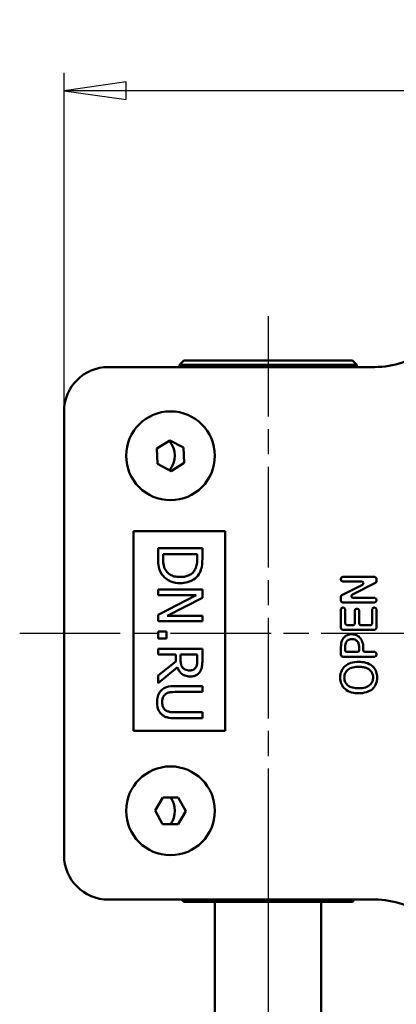
# Model space of a CAD drawing. Units: millimetres. Extents: x 0 to 840, y -7 to 594.
# Drawn here: x 221 to 263, y 69 to 180 of the extents above; entities that cross this region are included whole.
import ezdxf

# ---------------------------------------------------------------- set-up
doc = ezdxf.new("R2010")
doc.units = ezdxf.units.MM
doc.header["$LTSCALE"] = 2
doc.linetypes.add('CHAIN', pattern=[0.7087, 0.4724, -0.0591, 0.1181, -0.0591])
for name, color, linetype, lineweight in [('Видимый контур (ГОСТ)', 7, 'Continuous', 50), ('Осевая линия (ГОСТ)', 7, 'Continuous', 25), ('Размер (ГОСТ)', 7, 'Continuous', 25)]:
    doc.layers.add(name, color=color, linetype=linetype, lineweight=lineweight)
doc.styles.add('Обычный текст (ГОСТ)', font='GOST Common Italic.ttf')
doc.dimstyles.new('Обычный (ГОСТ)', dxfattribs={"dimscale": 2, "dimtxt": 3.5, "dimasz": 3.5, "dimexe": 1, "dimexo": 0, "dimgap": 0.5, "dimtad": 1, "dimrnd": 1e-08, "dimtxsty": 'Обычный текст (ГОСТ)', "dimblk": 'Filled-1', "dimcen": 0.09, "dimdle": 15, "dimclrd": 256, "dimclre": 256, "dimclrt": 256, "dimazin": 2, "dimtfac": 0.714286, "dimtdec": 3, "dimtmove": 0, "dimatfit": 3, "dimfxl": 1, "dimtolj": 1, "dimlwd": 25, "dimlwe": 25, "dimarcsym": 0})

# ---------------------------------------------------------------- blocks, each defined once
blk = doc.blocks.new('Filled-1')
at = {"color": 0}
for p, q in [((0, 0), (-1, 0.143)), ((-1, 0.143), (-1, -0.143)), ((-1, 0), (0, 0)), ((-1, -0.143), (0, 0))]:
    blk.add_line(p, q, dxfattribs=at)
at = {"color": 0, "flags": 128}
blk.add_lwpolyline([(-1, -0.143), (0, 0), (-1, 0.143), (-1, -0.143)], dxfattribs=at)
at = {"color": 0}
blk.add_solid([(-1, -0.143), (0, 0), (-1, 0.143), (-1, -0.143)], dxfattribs=at)
blk = doc.blocks.new('*D10')
at = {"layer": 'Defpoints', "color": 0, "linetype": 'Continuous', "transparency": 16777216}
for p in [(290.65, 85.9), (248.65, 75.65), (248.65, 29.34)]:
    blk.add_point(p, dxfattribs=at)
at = {"layer": 'Размер (ГОСТ)', "linetype": 'Continuous', "lineweight": 25, "transparency": 16777216}
for p, q in [((290.65, 85.9), (290.65, 27.34)), ((248.65, 75.65), (248.65, 27.34)), ((283.65, 29.34), (255.65, 29.34))]:
    blk.add_line(p, q, dxfattribs=at)
at = {"layer": 'Размер (ГОСТ)', "linetype": 'Continuous', "lineweight": 25, "transparency": 16777216, "xscale": 7, "yscale": 7, "zscale": 7, "rotation": 180}
blk.add_blockref('Filled-1', (248.65, 29.34), dxfattribs=at)
at = {"layer": 'Размер (ГОСТ)', "linetype": 'Continuous', "lineweight": 25, "transparency": 16777216, "xscale": 7, "yscale": 7, "zscale": 7}
blk.add_blockref('Filled-1', (290.65, 29.34), dxfattribs=at)
at = {"layer": 'Размер (ГОСТ)', "linetype": 'Continuous', "lineweight": 25, "transparency": 16777216, "insert": (264.45, 37.34), "char_height": 7, "attachment_point": 1, "style": 'Обычный текст (ГОСТ)'}
blk.add_mtext('\\A1;42', dxfattribs=at)
blk = doc.blocks.new('*D11')
at = {"layer": 'Defpoints', "color": 0, "linetype": 'Continuous', "transparency": 16777216}
for p in [(225.65, 172.03), (225.65, 135.9), (340.65, 131.78)]:
    blk.add_point(p, dxfattribs=at)
at = {"layer": 'Размер (ГОСТ)', "linetype": 'Continuous', "lineweight": 25, "transparency": 16777216}
for p, q in [((225.65, 135.9), (225.65, 174.03)), ((340.65, 131.78), (340.65, 174.03)), ((333.65, 172.03), (232.65, 172.03))]:
    blk.add_line(p, q, dxfattribs=at)
at = {"layer": 'Размер (ГОСТ)', "linetype": 'Continuous', "lineweight": 25, "transparency": 16777216, "xscale": 7, "yscale": 7, "zscale": 7, "rotation": 180}
blk.add_blockref('Filled-1', (225.65, 172.03), dxfattribs=at)
at = {"layer": 'Размер (ГОСТ)', "linetype": 'Continuous', "lineweight": 25, "transparency": 16777216, "xscale": 7, "yscale": 7, "zscale": 7}
blk.add_blockref('Filled-1', (340.65, 172.03), dxfattribs=at)
at = {"layer": 'Размер (ГОСТ)', "linetype": 'Continuous', "lineweight": 25, "transparency": 16777216, "insert": (275.4, 180.03), "char_height": 7, "attachment_point": 1, "style": 'Обычный текст (ГОСТ)'}
blk.add_mtext('\\A1;115', dxfattribs=at)

msp = doc.modelspace()

# ---------------------------------------------------------------- linework, layer by layer
at = {"layer": 'Видимый контур (ГОСТ)'}
for p, q in [((260.647, 140.899), (230.647, 140.899)), ((239.147, 141.649), (238.647, 141.149)), ((258.647, 141.149), (238.647, 141.149)), ((238.647, 141.149), (238.647, 140.899)), ((239.147, 141.649), (258.147, 141.649)), ((258.147, 141.649), (258.647, 141.149)), ((258.647, 141.149), (258.647, 140.899)), ((225.647, 135.899), (225.647, 85.899)), ((236.115, 131.708), (237.582, 132.63)), ((237.582, 132.63), (239.113, 131.821)), ((236.18, 129.977), (236.115, 131.708)), ((239.113, 131.821), (239.178, 130.09)), ((237.712, 129.168), (236.18, 129.977)), ((239.178, 130.09), (237.712, 129.168)), ((233.472, 99.905), (233.472, 122.393)), ((233.472, 122.393), (243.821, 122.393)), ((243.821, 122.393), (243.821, 99.905)), ((241.243, 120.493), (236.243, 120.493)), ((236.243, 120.493), (236.243, 119.342)), ((236.819, 119.322), (236.819, 119.829)), ((236.819, 119.829), (240.668, 119.829)), ((240.668, 119.829), (240.668, 119.322)), ((241.243, 119.355), (241.243, 120.493)), ((256.865, 117.048), (256.865, 116.952)), ((260.665, 117.248), (257.065, 117.248)), ((257.065, 116.752), (259.197, 116.752)), ((258.152, 115.259), (260.756, 116.596)), ((260.865, 116.774), (260.865, 117.048)), ((241.243, 115.829), (236.243, 115.829)), ((236.243, 115.829), (236.243, 115.21)), ((241.243, 114.885), (241.243, 115.829)), ((259.288, 116.374), (256.974, 115.196)), ((240.554, 115.21), (236.243, 112.997)), ((236.243, 115.21), (240.554, 115.21)), ((237.285, 112.872), (241.243, 114.885)), ((256.865, 115.018), (256.865, 114.586)), ((257.065, 114.386), (260.665, 114.386)), ((260.665, 114.882), (258.243, 114.882)), ((260.865, 114.586), (260.865, 114.682)), ((256.865, 113.602), (256.865, 111.5)), ((257.138, 113.802), (257.065, 113.802)), ((257.338, 112.031), (257.338, 113.602)), ((258.433, 113.469), (258.433, 112.031)), ((258.707, 113.669), (258.633, 113.669)), ((258.907, 112.031), (258.907, 113.469)), ((260.391, 113.602), (260.391, 112.031)), ((260.665, 113.802), (260.591, 113.802)), ((260.865, 111.5), (260.865, 113.602)), ((236.243, 112.997), (236.243, 112.252)), ((236.243, 112.252), (241.243, 112.252)), ((241.243, 112.872), (237.285, 112.872)), ((241.243, 112.252), (241.243, 112.872)), ((237.199, 111.109), (236.243, 111.109)), ((236.243, 111.109), (236.243, 110.307)), ((237.199, 110.307), (237.199, 111.109)), ((257.065, 111.3), (260.665, 111.3)), ((258.233, 111.831), (257.538, 111.831)), ((260.191, 111.831), (259.107, 111.831)), ((236.243, 110.307), (237.199, 110.307)), ((241.243, 109.156), (236.243, 109.156)), ((236.243, 109.156), (236.243, 108.492)), ((241.243, 107.868), (241.243, 109.156)), ((256.865, 109.27), (256.865, 108.466)), ((257.325, 108.997), (257.325, 109.238)), ((258.72, 108.797), (257.525, 108.797)), ((258.92, 109.16), (258.92, 108.997)), ((259.373, 108.997), (259.373, 109.248)), ((260.665, 108.797), (259.573, 108.797)), ((236.243, 108.492), (238.233, 108.492)), ((238.233, 107.73), (236.243, 106.15)), ((238.233, 108.492), (238.233, 107.73)), ((238.788, 107.908), (238.788, 108.492)), ((238.788, 108.492), (240.668, 108.492)), ((240.668, 108.492), (240.668, 107.831)), ((257.065, 108.266), (260.665, 108.266)), ((260.865, 108.466), (260.865, 108.597)), ((236.243, 105.286), (238.419, 107.065)), ((236.243, 106.15), (236.243, 105.286)), ((241.243, 104.95), (238.123, 104.95)), ((238.123, 104.286), (241.243, 104.286)), ((241.243, 104.286), (241.243, 104.95)), ((241.243, 101.996), (238.107, 101.996)), ((238.123, 101.332), (241.243, 101.332)), ((241.243, 101.332), (241.243, 101.996)), ((243.821, 99.905), (233.472, 99.905)), ((235.915, 90.92), (236.799, 92.409)), ((236.799, 92.409), (238.531, 92.388)), ((238.531, 92.388), (239.379, 90.878)), ((236.763, 89.409), (235.915, 90.92)), ((239.379, 90.878), (238.495, 89.388)), ((238.495, 89.388), (236.763, 89.409)), ((230.647, 80.899), (260.647, 80.899)), ((239.147, 80.649), (238.897, 80.899)), ((258.147, 80.649), (239.147, 80.649)), ((242.647, 80.649), (242.647, 59.515)), ((254.647, 80.649), (254.647, 63.664)), ((258.147, 80.649), (258.397, 80.899))]:
    msp.add_line(p, q, dxfattribs=at)
for centre in [(237.647, 130.899), (237.647, 90.899)]:
    msp.add_circle(centre, 5, dxfattribs=at)
for centre, radius, start, end in [((260.647, 150.899), 10, 270, 306.8699), ((230.647, 135.899), 5, 90, 180), ((235.647, 130.899), 2.5, 319.07313, 42.18836), ((257.065, 117.048), 0.2, 90, 180), ((257.065, 116.952), 0.2, 180, 270), ((259.197, 116.552), 0.2, 296.96245, 90), ((260.665, 117.048), 0.2, 0, 90), ((260.665, 116.774), 0.2, 297.16499, 0), ((257.065, 115.018), 0.2, 116.96245, 180), ((257.065, 114.586), 0.2, 180, 270), ((258.243, 115.082), 0.2, 117.16499, 270), ((260.665, 114.682), 0.2, 0, 90), ((260.665, 114.586), 0.2, 270, 0), ((257.065, 113.602), 0.2, 90, 180), ((257.138, 113.602), 0.2, 0, 90), ((258.633, 113.469), 0.2, 90, 180), ((258.707, 113.469), 0.2, 0, 90), ((260.591, 113.602), 0.2, 90, 180), ((260.665, 113.602), 0.2, 0, 90), ((257.065, 111.5), 0.2, 180, 270), ((257.538, 112.031), 0.2, 180, 270), ((258.233, 112.031), 0.2, 270, 0), ((259.107, 112.031), 0.2, 180, 270), ((260.191, 112.031), 0.2, 270, 0), ((260.665, 111.5), 0.2, 270, 0), ((258.82, 110.156), 0.2, 225.12159, 226.22994), ((257.525, 108.997), 0.2, 180, 270), ((258.72, 108.997), 0.2, 270, 0), ((259.573, 108.997), 0.2, 180, 270), ((260.665, 108.597), 0.2, 0, 90), ((257.065, 108.466), 0.2, 180, 270), ((260.665, 108.466), 0.2, 270, 0), ((257.453, 107.051), 0.2, 130.40839, 131.62136), ((257.533, 106.959), 0.2, 307.46064, 307.72265), ((260.272, 107.052), 0.2, 48.52059, 48.72933), ((257.452, 104.777), 0.2, 228.61633, 230.22101), ((257.533, 104.869), 0.2, 52.1391, 52.29398), ((260.273, 104.773), 0.2, 310.85425, 311.36227), ((235.647, 90.899), 2.5, 323.127, 36.87305), ((230.647, 85.899), 5, 180, 270), ((260.647, 70.899), 10, 53.1301, 90)]:
    msp.add_arc(centre, radius, start, end, dxfattribs=at)
for points, knots in [([(236.243, 119.342), (236.243, 119.026), (236.26, 118.655), (236.353, 118.203), (236.423, 117.924), (236.644, 117.572)], [-0.40120133, -0.40120133, -0.40120133, -0.40120133, -0.12468994, -0.12468994, 0, 0, 0, 0]), ([(237.151, 117.94), (237.088, 118.031), (237.034, 118.126), (236.929, 118.37), (236.901, 118.49), (236.836, 118.797), (236.819, 119.067), (236.819, 119.322)], [-0.10616033, -0.10616033, -0.10616033, -0.10616033, -0.09390346, -0.09390346, -0.07666127, -0.07666127, 0, 0, 0, 0]), ([(240.668, 119.322), (240.668, 118.923), (240.626, 118.694), (240.55, 118.369), (240.473, 118.179), (240.368, 118.001)], [-0.10011173, -0.10011173, -0.10011173, -0.10011173, -0.06207019, -0.06207019, 0, 0, 0, 0]), ([(240.846, 117.564), (240.982, 117.771), (241.075, 118.008), (241.171, 118.375), (241.243, 118.682), (241.243, 119.355)], [-0.5833895, -0.5833895, -0.5833895, -0.5833895, -0.20190411, -0.20190411, 0, 0, 0, 0]), ([(238.747, 117.244), (238.523, 117.244), (238.291, 117.263), (237.93, 117.352), (237.744, 117.414), (237.395, 117.643), (237.26, 117.779), (237.151, 117.94)], [-0.22624751, -0.22624751, -0.22624751, -0.22624751, -0.12506032, -0.12506032, -0.05855708, -0.05855708, 0, 0, 0, 0]), ([(240.368, 118.001), (240.285, 117.866), (240.184, 117.747), (239.939, 117.541), (239.8, 117.46), (239.367, 117.284), (239.053, 117.244), (238.747, 117.244)], [-0.18747761, -0.18747761, -0.18747761, -0.18747761, -0.14005988, -0.14005988, -0.09183908, -0.09183908, 0, 0, 0, 0]), ([(236.644, 117.572), (236.764, 117.391), (236.909, 117.234), (237.269, 116.946), (237.477, 116.832), (238.011, 116.611), (238.371, 116.551), (238.739, 116.551)], [-0.22865787, -0.22865787, -0.22865787, -0.22865787, -0.17313316, -0.17313316, -0.1105053, -0.1105053, 0, 0, 0, 0]), ([(238.739, 116.551), (239.019, 116.551), (239.3, 116.58), (239.873, 116.737), (240.088, 116.855), (240.486, 117.121), (240.686, 117.322), (240.846, 117.564)], [-0.19391164, -0.19391164, -0.19391164, -0.19391164, -0.14353863, -0.14353863, -0.08692514, -0.08692514, 0, 0, 0, 0]), ([(257.114, 110.317), (257.002, 110.156), (256.937, 109.967), (256.873, 109.612), (256.865, 109.44), (256.865, 109.27)], [-0.096794299, -0.096794299, -0.096794299, -0.096794299, -0.048430019, -0.048430019, 0, 0, 0, 0]), ([(257.115, 110.318), (257.114, 110.318), (257.114, 110.318), (257.114, 110.317), (257.114, 110.317), (257.114, 110.317)], [0, 0, 0, 0, 0.00015943397, 0.00015943397, 0.00031886794, 0.00031886794, 0.00031886794, 0.00031886794]), ([(258.07, 110.794), (257.995, 110.794), (257.916, 110.789), (257.724, 110.759), (257.61, 110.726), (257.502, 110.668), (257.348, 110.585), (257.211, 110.46), (257.115, 110.318)], [-0.091702341, -0.091702341, -0.091702341, -0.091702341, -0.071513395, -0.071513395, -0.042964819, -0.042964819, -0.042964819, -0.000066404, -0.000066404, -0.000066404, -0.000066404]), ([(257.325, 109.238), (257.325, 109.383), (257.333, 109.528), (257.359, 109.656), (257.381, 109.764), (257.42, 109.866), (257.477, 109.951)], [-0.08543895, -0.08543895, -0.08543895, -0.08543895, -0.03950775, -0.03950775, -0.03950775, 0, 0, 0, 0]), ([(257.477, 109.951), (257.509, 109.999), (257.546, 110.042), (257.655, 110.137), (257.734, 110.178), (257.905, 110.229), (257.994, 110.24), (258.087, 110.24)], [-0.089719563, -0.089719563, -0.089719563, -0.089719563, -0.06763997, -0.06763997, -0.032312621, -0.032312621, 0, 0, 0, 0]), ([(258.959, 110.444), (258.902, 110.501), (258.839, 110.552), (258.664, 110.664), (258.551, 110.713), (258.313, 110.779), (258.191, 110.794), (258.07, 110.794)], [-0.08178742, -0.08178742, -0.08178742, -0.08178742, -0.062296135, -0.062296135, -0.031110079, -0.031110079, 0, 0, 0, 0]), ([(258.087, 110.24), (258.205, 110.24), (258.321, 110.223), (258.419, 110.186), (258.513, 110.15), (258.601, 110.091), (258.678, 110.014)], [-0.080700684, -0.080700684, -0.080700684, -0.080700684, -0.039837821, -0.039837821, -0.039837821, -0.000239412, -0.000239412, -0.000239412, -0.000239412]), ([(258.681, 110.011), (258.779, 109.918), (258.843, 109.797), (258.91, 109.5), (258.92, 109.33), (258.92, 109.16)], [-0.10669654, -0.10669654, -0.10669654, -0.10669654, -0.05347242, -0.05347242, 0, 0, 0, 0]), ([(259.373, 109.248), (259.373, 109.476), (259.359, 109.714), (259.268, 109.956), (259.201, 110.135), (259.094, 110.306), (258.959, 110.444)], [-0.11421454, -0.11421454, -0.11421454, -0.11421454, -0.04975414, -0.04975414, -0.04975414, 0, 0, 0, 0]), ([(239.047, 107.004), (238.995, 107.057), (238.951, 107.115), (238.865, 107.274), (238.846, 107.357), (238.801, 107.559), (238.788, 107.736), (238.788, 107.908)], [-0.069359412, -0.069359412, -0.069359412, -0.069359412, -0.062037014, -0.062037014, -0.051509262, -0.051509262, 0, 0, 0, 0]), ([(240.668, 107.831), (240.668, 107.719), (240.663, 107.512), (240.599, 107.232), (240.558, 107.129), (240.498, 107.037)], [-0.08635294, -0.08635294, -0.08635294, -0.08635294, -0.033189957, -0.033189957, 0, 0, 0, 0]), ([(240.98, 106.595), (241.035, 106.681), (241.082, 106.771), (241.155, 106.957), (241.181, 107.051), (241.235, 107.386), (241.243, 107.627), (241.243, 107.868)], [-0.13209432, -0.13209432, -0.13209432, -0.13209432, -0.10159269, -0.10159269, -0.07207137, -0.07207137, 0, 0, 0, 0]), ([(258.865, 107.682), (258.572, 107.682), (258.268, 107.65), (257.976, 107.556), (257.748, 107.481), (257.517, 107.368), (257.323, 107.204)], [-0.15006035, -0.15006035, -0.15006035, -0.15006035, -0.0666063, -0.0666063, -0.0666063, -0.00018458, -0.00018458, -0.00018458, -0.00018458]), ([(260.404, 107.203), (260.188, 107.392), (259.923, 107.512), (259.398, 107.655), (259.128, 107.682), (258.865, 107.682)], [-0.14956752, -0.14956752, -0.14956752, -0.14956752, -0.07479963, -0.07479963, 0, 0, 0, 0]), ([(238.419, 107.065), (238.465, 106.942), (238.522, 106.824), (238.661, 106.607), (238.74, 106.511), (239.009, 106.254), (239.177, 106.175), (239.461, 106.06), (239.673, 106.028), (239.886, 106.028)], [-0.1214018, -0.1214018, -0.1214018, -0.1214018, -0.10637314, -0.10637314, -0.09207849, -0.09207849, -0.063925, -0.063925, 0, 0, 0, 0]), ([(239.833, 106.721), (239.739, 106.721), (239.644, 106.728), (239.459, 106.761), (239.381, 106.786), (239.213, 106.861), (239.124, 106.923), (239.047, 107.004)], [-0.076850505, -0.076850505, -0.076850505, -0.076850505, -0.055214284, -0.055214284, -0.033448354, -0.033448354, 0, 0, 0, 0]), ([(240.498, 107.037), (240.46, 106.981), (240.415, 106.93), (240.302, 106.837), (240.243, 106.807), (240.08, 106.739), (239.957, 106.721), (239.833, 106.721)], [-0.06695524, -0.06695524, -0.06695524, -0.06695524, -0.05307168, -0.05307168, -0.037037682, -0.037037682, 0, 0, 0, 0]), ([(239.886, 106.028), (240.026, 106.028), (240.167, 106.042), (240.398, 106.107), (240.509, 106.151), (240.772, 106.331), (240.887, 106.452), (240.98, 106.595)], [-0.15859816, -0.15859816, -0.15859816, -0.15859816, -0.09580309, -0.09580309, -0.05105683, -0.05105683, 0, 0, 0, 0]), ([(257.32, 107.201), (257.259, 107.147), (257.202, 107.088), (256.993, 106.83), (256.884, 106.601), (256.794, 106.212), (256.78, 106.06), (256.78, 105.912)], [-0.12649351, -0.12649351, -0.12649351, -0.12649351, -0.10517088, -0.10517088, -0.04045034, -0.04045034, 0, 0, 0, 0]), ([(257.241, 105.916), (257.241, 106.092), (257.273, 106.265), (257.344, 106.418), (257.414, 106.567), (257.521, 106.698), (257.655, 106.8)], [-0.1191781, -0.1191781, -0.1191781, -0.1191781, -0.05914691, -0.05914691, -0.05914691, -0.0000536, -0.0000536, -0.0000536, -0.0000536]), ([(257.656, 106.801), (257.811, 106.921), (258.011, 107.005), (258.423, 107.108), (258.643, 107.128), (258.865, 107.128)], [-0.1399414, -0.1399414, -0.1399414, -0.1399414, -0.0699977, -0.0699977, 0, 0, 0, 0]), ([(258.865, 107.128), (259.007, 107.128), (259.15, 107.12), (259.435, 107.08), (259.576, 107.047), (259.911, 106.923), (260.094, 106.804), (260.372, 106.485), (260.456, 106.283), (260.486, 106.016), (260.489, 105.966), (260.489, 105.916)], [-0.25888224, -0.25888224, -0.25888224, -0.25888224, -0.21385627, -0.21385627, -0.16645239, -0.16645239, -0.09345692, -0.09345692, -0.01708997, -0.01708997, 0, 0, 0, 0]), ([(260.949, 105.912), (260.949, 106.031), (260.94, 106.154), (260.884, 106.468), (260.819, 106.66), (260.63, 106.974), (260.523, 107.098), (260.405, 107.202)], [-0.12689367, -0.12689367, -0.12689367, -0.12689367, -0.09423091, -0.09423091, -0.0419705, -0.0419705, -0.00003213, -0.00003213, -0.00003213, -0.00003213]), ([(256.78, 105.912), (256.78, 105.792), (256.79, 105.668), (256.847, 105.349), (256.916, 105.156), (257.103, 104.848), (257.205, 104.728), (257.32, 104.627)], [-0.12632619, -0.12632619, -0.12632619, -0.12632619, -0.0932584, -0.0932584, -0.04034993, -0.04034993, -0.00024611, -0.00024611, -0.00024611, -0.00024611]), ([(257.655, 105.028), (257.589, 105.079), (257.529, 105.135), (257.376, 105.318), (257.308, 105.457), (257.251, 105.709), (257.241, 105.812), (257.241, 105.916)], [-0.11952542, -0.11952542, -0.11952542, -0.11952542, -0.09058779, -0.09058779, -0.03484146, -0.03484146, 0, 0, 0, 0]), ([(260.489, 105.916), (260.489, 105.758), (260.462, 105.603), (260.315, 105.247), (260.145, 105.061), (259.735, 104.82), (259.502, 104.755), (259.13, 104.707), (258.998, 104.7), (258.865, 104.7)], [-0.25919808, -0.25919808, -0.25919808, -0.25919808, -0.20556832, -0.20556832, -0.1210539, -0.1210539, -0.04206576, -0.04206576, 0, 0, 0, 0]), ([(260.405, 104.623), (260.463, 104.674), (260.518, 104.729), (260.732, 104.981), (260.844, 105.216), (260.935, 105.609), (260.949, 105.763), (260.949, 105.912)], [-0.12676516, -0.12676516, -0.12676516, -0.12676516, -0.10638245, -0.10638245, -0.04091633, -0.04091633, 0, 0, 0, 0]), ([(236.6, 104.472), (236.523, 104.395), (236.455, 104.31), (236.338, 104.121), (236.291, 104.019), (236.199, 103.76), (236.138, 103.516), (236.138, 103.143)], [-0.26471996, -0.26471996, -0.26471996, -0.26471996, -0.18944887, -0.18944887, -0.11180693, -0.11180693, 0, 0, 0, 0]), ([(238.123, 104.95), (237.524, 104.95), (237.217, 104.85), (236.891, 104.714), (236.735, 104.609), (236.6, 104.472)], [-0.10581477, -0.10581477, -0.10581477, -0.10581477, -0.05767196, -0.05767196, 0, 0, 0, 0]), ([(237.114, 104.071), (237.244, 104.157), (237.387, 104.212), (237.622, 104.257), (237.795, 104.286), (238.123, 104.286)], [-0.28175888, -0.28175888, -0.28175888, -0.28175888, -0.09833697, -0.09833697, 0, 0, 0, 0]), ([(257.324, 104.624), (257.541, 104.443), (257.799, 104.319), (258.329, 104.17), (258.601, 104.146), (258.865, 104.146)], [-0.15004173, -0.15004173, -0.15004173, -0.15004173, -0.07514442, -0.07514442, 0, 0, 0, 0]), ([(258.865, 104.7), (258.626, 104.7), (258.388, 104.724), (258.168, 104.784), (257.979, 104.836), (257.799, 104.916), (257.656, 105.027)], [-0.14004477, -0.14004477, -0.14004477, -0.14004477, -0.06451842, -0.06451842, -0.06451842, -0.00003176, -0.00003176, -0.00003176, -0.00003176]), ([(258.865, 104.146), (259.156, 104.146), (259.458, 104.177), (259.748, 104.269), (259.978, 104.341), (260.211, 104.455), (260.404, 104.622)], [-0.14958321, -0.14958321, -0.14958321, -0.14958321, -0.06648311, -0.06648311, -0.06648311, -0.00007729, -0.00007729, -0.00007729, -0.00007729]), ([(236.705, 103.143), (236.705, 103.269), (236.716, 103.397), (236.767, 103.607), (236.806, 103.726), (236.945, 103.934), (237.022, 104.01), (237.114, 104.071)], [-0.13316875, -0.13316875, -0.13316875, -0.13316875, -0.07495581, -0.07495581, -0.03318592, -0.03318592, 0, 0, 0, 0]), ([(236.138, 103.143), (236.138, 102.711), (236.212, 102.46), (236.347, 102.122), (236.457, 101.955), (236.6, 101.81)], [-0.1091097, -0.1091097, -0.1091097, -0.1091097, -0.06113006, -0.06113006, 0, 0, 0, 0]), ([(237.114, 102.211), (237.046, 102.256), (236.986, 102.311), (236.868, 102.458), (236.828, 102.54), (236.733, 102.768), (236.705, 102.955), (236.705, 103.143)], [-0.087840608, -0.087840608, -0.087840608, -0.087840608, -0.074109589, -0.074109589, -0.056309292, -0.056309292, 0, 0, 0, 0]), ([(238.107, 101.996), (237.787, 101.996), (237.612, 102.026), (237.378, 102.073), (237.24, 102.128), (237.114, 102.211)], [-0.071419232, -0.071419232, -0.071419232, -0.071419232, -0.0453111, -0.0453111, 0, 0, 0, 0]), ([(236.6, 101.81), (236.684, 101.721), (236.779, 101.646), (236.992, 101.519), (237.107, 101.471), (237.517, 101.355), (237.823, 101.332), (238.123, 101.332)], [-0.16449021, -0.16449021, -0.16449021, -0.16449021, -0.12774933, -0.12774933, -0.09016376, -0.09016376, 0, 0, 0, 0])]:
    msp.add_open_spline(points, degree=3, knots=knots, dxfattribs=at)
at = {"layer": 'Осевая линия (ГОСТ)', "linetype": 'CHAIN', "ltscale": 11.993792}
for p, q in [((248.647, 146.649), (248.647, 75.649)), ((220.647, 110.899), (335.647, 110.899)), ((248.647, 85.649), (248.647, 56.589))]:
    msp.add_line(p, q, dxfattribs=at)

# ---------------------------------------------------------------- dimensions: what is measured, and where the dimension line sits
at = {"layer": 'Размер (ГОСТ)', "linetype": 'Continuous', "lineweight": 25}
for base, p1, p2, picture, middle in [((225.647, 172.034), (340.647, 131.775), (225.647, 135.899), '*D11', (280.834, 172.034)), ((248.647, 29.337), (290.647, 85.899), (248.647, 75.649), '*D10', (269.647, 29.337))]:
    dim = msp.add_linear_dim(base=base, p1=p1, p2=p2, angle=180, dimstyle='Обычный (ГОСТ)', override={"dimgap": 0.5, "dimdec": 2, "dimtol": 0, "dimlim": 0, "dimtp": 0, "dimtm": 0, "dimtdec": 3, "dimtofl": 0, "dimatfit": 1}, dxfattribs=at)
    dim.commit()
    dim.dimension.update_dxf_attribs({"geometry": picture, "text_midpoint": middle, "dimtype": 160})

doc.saveas('drawing.dxf')
